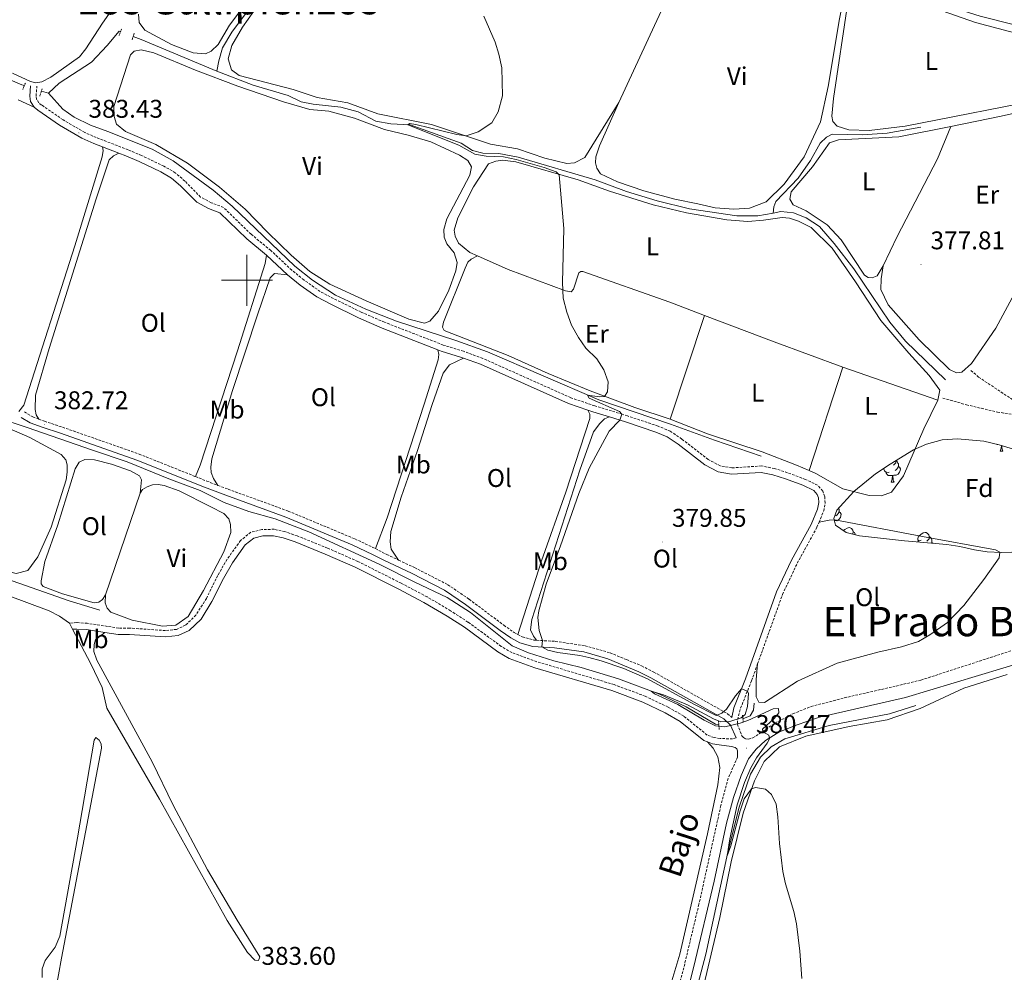
# Model space of a CAD drawing. Units: metres. Extents: x 604419 to 608917, y 4645534 to 4648570.
# Drawn here: x 607911 to 608296, y 4647729 to 4648102 of the extents above; entities that cross this region are included whole.
import ezdxf
from ezdxf.enums import TextEntityAlignment as Align

# ---------------------------------------------------------------- set-up
doc = ezdxf.new("R2010")
doc.units = ezdxf.units.M
doc.header["$MEASUREMENT"] = 0
doc.linetypes.add('TRAZOS', pattern=[0.75, 0.5, -0.25])
doc.linetypes.add('TRAZOSX2', pattern=[1.5, 1, -0.5])
for name, color, linetype, lineweight in [('Carátula', 7, 'Continuous', 5), ('Level 13', 5, 'Continuous', 0), ('Level 21', 19, 'Continuous', 0), ('Level 35', 92, 'Continuous', 0), ('Level 36', 19, 'Continuous', 40), ('Level 37', 92, 'Continuous', 0), ('Level 41', 39, 'Continuous', 0), ('Level 44', 19, 'Continuous', 0), ('Level 45', 19, 'Continuous', 0), ('Level 5', 36, 'Continuous', 0), ('Level 63', 7, 'Continuous', 0), ('Level 7', 1, 'Continuous', 0)]:
    doc.layers.add(name, color=color, linetype=linetype, lineweight=lineweight)
doc.styles.add('Arial', font='ARIAL.TTF', dxfattribs={"height": 0.2})

# ---------------------------------------------------------------- blocks, each defined once
blk = doc.blocks.new('5PATER')
at = {"layer": 'Carátula', "linetype": 'Continuous', "lineweight": 5}
h = blk.add_hatch(color=250, dxfattribs=at)
edge = h.paths.add_edge_path()
edge.add_ellipse((0, 0), major_axis=(-1.33, -1.34), ratio=0.999422, start_angle=0, end_angle=360)

msp = doc.modelspace()

# ---------------------------------------------------------------- linework, layer by layer
at = {"layer": 'Level 13', "color": 5, "linetype": 'Continuous', "lineweight": 0, "ltscale": 0.5}
for points in [[(607988.25, 4648081.86, 380.76), (607988.97, 4648085.85, 380.69), (607990.44, 4648090.96, 380.61), (607994.14, 4648097.11, 380.57), (608000.94, 4648106.41, 380.53), (608027.36, 4648137.48, 380.22), (608054.24, 4648169.83, 379.87), (608065.05, 4648181.99, 379.87), (608074.05, 4648189.71, 379.64), (608081.47, 4648196.8, 379.45), (608086.61, 4648203.62, 379.41)], [(607922.29, 4648073.17, 382.51), (607926.58, 4648077.2, 382.39), (607939.18, 4648085.42, 382.04), (607945.25, 4648091.85, 381.89), (607949.96, 4648097.55, 381.61), (607950.55, 4648097.32, 381.57)], [(607955.47, 4648095.42, 381.17), (607958.55, 4648094.24, 380.92), (607988.25, 4648081.86, 380.76)], [(607888.73, 4648085.34, 384.63), (607895.43, 4648083.42, 384.13), (607904.84, 4648079.45, 383.36), (607911.96, 4648076.48, 383.24), (607912.89, 4648076.18, 383.17)], [(607988.25, 4648081.86, 380.76), (608002.41, 4648076.39, 380.65), (608016.12, 4648072.31, 380.65), (608021.23, 4648069.8, 380.61), (608025.91, 4648068.88, 380.57), (608036.78, 4648067.81, 380.53), (608043.52, 4648065.89, 380.3), (608050.37, 4648062.23, 380.26), (608056.33, 4648061.19, 380.11), (608063.88, 4648060.81, 379.99), (608083.77, 4648053.65, 379.91), (608088.23, 4648050.79, 379.68), (608092.25, 4648049.72, 379.6), (608098.56, 4648049.61, 379.56), (608106.07, 4648048.23, 379.49), (608136.29, 4648039.3, 379.22), (608148.49, 4648034.79, 379.22), (608160.49, 4648031.1, 379.1), (608173.15, 4648028.02, 378.98), (608191.72, 4648025.24, 378.48), (608199.88, 4648025.17, 378.36), (608205.83, 4648026.28, 378.24)], [(607919.58, 4648074.04, 382.7), (607922.29, 4648073.17, 382.51)], [(607922.29, 4648073.17, 382.51), (607927.95, 4648066.91, 382.39), (607932.45, 4648063.86, 382.23), (607938.83, 4648060.66, 382.04), (607945.57, 4648058.27, 381.73), (607962.87, 4648051.37, 381.11), (607971.12, 4648046.78, 381.11), (607986.73, 4648035.31, 381.03), (607994.21, 4648028.94, 381.03), (608018.73, 4648005.49, 380.96), (608025.7, 4648000.01, 380.92), (608034.65, 4647994.18, 380.92), (608046.57, 4647988.71, 380.8), (608058.53, 4647984.05, 380.73), (608081.72, 4647976.46, 380.57), (608094.07, 4647972.03, 380.49), (608137.62, 4647953.14, 379.95), (608165.65, 4647943.66, 379.33), (608182.87, 4647937.38, 379.14), (608201.22, 4647931.14, 379.14)], [(608205.83, 4648026.28, 378.24), (608206.18, 4648028.68, 378.16), (608206.96, 4648030.78, 378.08), (608215.61, 4648039.96, 378.04), (608220.49, 4648046.92, 377.97), (608224.3, 4648053.64, 377.97), (608226.78, 4648055.96, 377.85), (608228.97, 4648057.23, 377.77), (608240.66, 4648056.9, 377.42), (608250.44, 4648057.55, 377.23), (608263.67, 4648059.95, 377.27)], [(608205.83, 4648026.28, 378.24), (608208.91, 4648026.85, 378.17), (608213.87, 4648026.35, 378.21), (608218.77, 4648024.48, 378.17), (608224.01, 4648021, 378.05), (608229.8, 4648014.43, 377.9), (608237.45, 4648004.49, 377.94), (608251.53, 4647983.61, 377.86), (608257.68, 4647976.12, 377.86), (608273.27, 4647961.03, 377.86)], [(607711.79, 4647977.44, 386.19), (607713.15, 4647973.49, 385.77), (607714.82, 4647970.21, 385.69), (607718.42, 4647966.65, 385.57), (607735.58, 4647952.21, 385.11), (607743.33, 4647945.03, 385.11), (607752.35, 4647938.81, 385.03), (607763.23, 4647932.75, 384.99), (607778.14, 4647925.73, 384.92), (607792.16, 4647918.52, 384.88), (607833.51, 4647893.94, 384.69), (607839.2, 4647891.63, 384.65), (607842.53, 4647891.44, 384.65), (607845.12, 4647891.98, 384.61), (607852.08, 4647897.25, 384.57), (607856.33, 4647898.93, 384.37), (607861.63, 4647899.24, 384.26), (607869.02, 4647897.67, 384.1), (607881.22, 4647892.31, 384.03), (607905.92, 4647883.18, 383.76), (607930.42, 4647874.51, 383.52), (607942.42, 4647870.89, 383.29)], [(607890.17, 4647950.16, 383.09), (607914.05, 4647942.42, 383.01), (607939.56, 4647933.53, 382.31), (607953.11, 4647928.98, 382.31), (607969.45, 4647922.27, 382.23), (607981.72, 4647917.65, 382.12), (607991.05, 4647913.02, 382), (608000.73, 4647909.52, 381.73), (608011.06, 4647906.63, 381.27), (608024.26, 4647901.54, 381.19), (608052.02, 4647888.78, 381), (608065.73, 4647881.83, 380.65), (608078.39, 4647875.82, 380.49), (608087.41, 4647869.95, 380.49), (608103.72, 4647856.9, 380.34), (608110.14, 4647854.13, 380.38), (608120.05, 4647851.01, 380.34), (608130.73, 4647848.43, 380.3), (608145.33, 4647844, 380.22), (608161.35, 4647837.99, 379.95), (608171.88, 4647833.02, 379.95), (608183.31, 4647826.23, 379.64), (608184.6, 4647826.09, 379.63)], [(608194.04, 4647828.33, 379.47), (608196.84, 4647829.46, 379.41), (608198.19, 4647831.71, 379.33), (608198.42, 4647834.41, 379.29)], [(608113.7, 4647522.24, 381.65), (608114.44, 4647522.5, 381.63), (608118.99, 4647528.7, 381.59), (608123.93, 4647538.77, 381.51), (608128.21, 4647550.69, 381.43), (608132.83, 4647566.21, 381.32), (608138.76, 4647584.05, 381.32), (608145.81, 4647602.87, 381.2), (608155.94, 4647638.6, 381.05), (608167.67, 4647685.23, 380.81), (608170.66, 4647700.34, 380.57), (608175.29, 4647719.95, 380.49), (608179.53, 4647736.22, 380.45), (608188.19, 4647776.21, 379.99), (608192.53, 4647793.8, 379.91), (608197.02, 4647806.71, 379.83), (608200.98, 4647813.31, 379.79), (608205.14, 4647817.35, 379.72), (608210.39, 4647820.57, 379.68), (608227.8, 4647825.74, 379.21), (608251.41, 4647830.35, 379.06), (608261.74, 4647833.52, 379.06)]]:
    msp.add_polyline3d(points, dxfattribs=at)
at = {"layer": 'Level 21', "color": 19, "linetype": 'Continuous', "lineweight": 0}
for points in [[(608255.89, 4648113.39, 378.21), (608257.9, 4648112.63, 378.18), (608286.9, 4648103.41, 377.75), (608314.3, 4648096.4, 377.09), (608323.91, 4648094.09, 376.86), (608341.62, 4648091.94, 376.78), (608346.37, 4648091.1, 376.74), (608349.27, 4648090.33, 376.7), (608353.67, 4648088.68, 376.55), (608359.92, 4648085.33, 376.33), (608365.29, 4648081.6, 376.13), (608370.23, 4648077.78, 375.97), (608381.05, 4648067.91, 375.81), (608383.4, 4648064.93, 375.88), (608384.68, 4648061.97, 375.68), (608385.11, 4648059.08, 375.68)], [(607916.69, 4648067.8, 383.43), (607915.32, 4648070, 383.55), (607914.99, 4648072.05, 383.63), (607915.3, 4648076.15, 384.01)], [(607943.53, 4648052.21, 383.17), (607940.05, 4648053.54, 383.35), (607935.39, 4648055.62, 383.43), (607926.71, 4648060.69, 383.41), (607918.14, 4648066.59, 383.4), (607916.69, 4648067.8, 383.43)], [(607949.85, 4648049.8, 382.84), (607943.53, 4648052.21, 383.17)], [(608007.66, 4648009.79, 382.85), (607999.93, 4648016.15, 382.74), (607989.44, 4648026.38, 382.66), (607984.93, 4648028.07, 382.66), (607980.35, 4648030.53, 382.66), (607974.01, 4648036.97, 382.58), (607970.49, 4648039.99, 382.58), (607966.33, 4648042.46, 382.62), (607957.76, 4648046.51, 382.67), (607952.56, 4648048.76, 382.7), (607949.85, 4648049.8, 382.84)], [(608015.88, 4648002.07, 381.96), (608007.66, 4648009.79, 382.85)], [(608074.73, 4647972.77, 381.85), (608052.87, 4647981.26, 381.91), (608043.58, 4647985.27, 381.87), (608032.75, 4647990.62, 381.85), (608027.32, 4647993.45, 381.89), (608020.79, 4647998.11, 381.96), (608015.88, 4648002.07, 381.96)], [(608084.73, 4647969.54, 381.31), (608083.98, 4647969.82, 381.34), (608075.99, 4647972.28, 381.85), (608074.73, 4647972.77, 381.85)], [(608133.36, 4647949.11, 380.88), (608125.75, 4647951.7, 380.88), (608091.34, 4647967.11, 381.07), (608084.73, 4647969.54, 381.31)], [(607911.6, 4647946.33, 383.55), (607915.11, 4647944.23, 383.2), (607919.9, 4647942.45, 382.72), (607926.99, 4647940.12, 382.51), (607956.94, 4647929.63, 382.54), (607983.33, 4647919.07, 382.5), (607991.75, 4647915.87, 382.04), (608015.25, 4647907.33, 381.89), (608041.22, 4647896.47, 381.9), (608049.15, 4647892.72, 381.92), (608053.58, 4647890.41, 381.65), (608064.41, 4647885.31, 380.34), (608077.3, 4647878.68, 380.65), (608085.5, 4647873.14, 380.7), (608099.05, 4647862.92, 380.72), (608103.2, 4647860.03, 380.67), (608106.75, 4647858.05, 380.53), (608111.85, 4647856.7, 380.21), (608120.36, 4647856.18, 379.72), (608131.76, 4647854.51, 379.64), (608141.22, 4647851.81, 379.63), (608153.37, 4647846.79, 379.78), (608158.02, 4647844.43, 379.83), (608186.54, 4647828.3, 379.99), (608189.25, 4647825.91, 380.14), (608191.35, 4647820.91, 380.45)], [(608141.89, 4647946.49, 380.11), (608135.29, 4647948.45, 380.88), (608133.36, 4647949.11, 380.88)], [(608189.65, 4647828.88, 380.18), (608190.52, 4647832.68, 380.11), (608195.05, 4647844.05, 379.95), (608207.24, 4647878, 379.72), (608213.08, 4647890.42, 379.74), (608220.77, 4647904.39, 379.79), (608223.24, 4647910.4, 379.79), (608223.69, 4647912.99, 379.79), (608223.59, 4647914.79, 379.83), (608223.07, 4647916.21, 379.87), (608221.73, 4647917.73, 379.87), (608217.5, 4647919.78, 379.93), (608210.67, 4647922.32, 379.94), (608205.81, 4647923.9, 379.91), (608201.13, 4647924.82, 379.87), (608189.61, 4647924.06, 379.83), (608184.36, 4647924.97, 379.83), (608179.11, 4647927.7, 379.86), (608168.66, 4647935.84, 379.91), (608164.42, 4647938.72, 379.91), (608159.95, 4647940.59, 379.91), (608148.1, 4647944.53, 379.95), (608141.89, 4647946.49, 380.11)], [(608180.17, 4647819.29, 381.12), (608178.77, 4647819.81, 381.19), (608169.47, 4647827.34, 381.38), (608163.59, 4647830.74, 381.4), (608154.86, 4647834.87, 381.52), (608142.82, 4647839.38, 381.61), (608112.6, 4647848.33, 381.73), (608102.6, 4647851.97, 381.83), (608098.14, 4647854.6, 381.92), (608085.06, 4647864.16, 382.19), (608078.34, 4647868.52, 382.27), (608069.25, 4647873.9, 382.27), (608059.18, 4647879.2, 382.27), (608042.35, 4647887.66, 382.35), (608030.58, 4647892.84, 382.43), (608018.82, 4647897.59, 382.62), (608014.19, 4647899.19, 382.7), (608010.42, 4647900.03, 382.66), (608006.18, 4647899.95, 382.66), (608002.65, 4647899.08, 382.7), (607999.34, 4647896.39, 382.93), (607994.32, 4647889.43, 383.06), (607990.78, 4647883.25, 383.09), (607986.3, 4647874.29, 383.12), (607982.02, 4647867.33, 383.2), (607977.42, 4647862.88, 383.24), (607973.1, 4647860.93, 383.28), (607968.15, 4647860.38, 383.35), (607954, 4647861.37, 383.43), (607949.65, 4647861.37, 383.51), (607944.36, 4647862.17, 383.64)], [(607944.36, 4647862.17, 383.64), (607937.23, 4647863.25, 383.82), (607933.45, 4647863.5, 383.9), (607931.8, 4647863.39, 383.94)], [(608110.89, 4647519.52, 382), (608114.98, 4647525.65, 381.93), (608121.45, 4647537.7, 381.87), (608125.7, 4647548.52, 381.87), (608140.75, 4647596.27, 381.67), (608148.92, 4647625.09, 381.61), (608160.91, 4647670.69, 381.53), (608163.82, 4647683.16, 381.45), (608169.07, 4647708.99, 381.25), (608174.9, 4647731.43, 381.1), (608182.86, 4647764.8, 381.02), (608187.66, 4647787.52, 380.71), (608190.39, 4647797.5, 380.71), (608193.32, 4647806.1, 380.52), (608196.29, 4647812.68, 380.32), (608199.22, 4647816.51, 380.21), (608202.94, 4647819.87, 380.23), (608208.14, 4647823.1, 379.83), (608214.83, 4647825.91, 379.6), (608224.03, 4647828.98, 379.48), (608257.7, 4647836.65, 379.11), (608324.29, 4647856.79, 377.59)], [(608191.95, 4647813.35, 380.34), (608191.95, 4647815.86, 380.37), (608191.68, 4647816.56, 380.37), (608191.02, 4647817.06, 380.45), (608189.63, 4647817.52, 380.53), (608184.75, 4647818.21, 380.92), (608182.14, 4647818.58, 381.03), (608180.17, 4647819.29, 381.12)]]:
    msp.add_polyline3d(points, dxfattribs=at)
at = {"layer": 'Level 21', "color": 1, "linetype": 'TRAZOS', "lineweight": 0}
for points in [[(607949.96, 4648095.77, 381.85), (607951.04, 4648098.6, 381.77)], [(607955.92, 4648096.71, 381.5), (607954.96, 4648093.92, 381.54)], [(607912.25, 4648074.62, 383.78), (607913.33, 4648077.25, 383.9)], [(607919.91, 4648074.98, 383.71), (607918.91, 4648072.07, 383.63)], [(608184.78, 4647824.14, 380.22), (608184.47, 4647827.54, 380.14)], [(608193.9, 4647829.8, 380.11), (608194.18, 4647826.82, 380.22)]]:
    msp.add_polyline3d(points, dxfattribs=at)
at = {"layer": 'Level 21', "color": 19, "linetype": 'TRAZOSX2', "lineweight": 0}
for points in [[(608223.84, 4647905.27, 379.79), (608225.65, 4647909.7, 379.79), (608226.2, 4647912.84, 379.79), (608226.06, 4647915.29, 379.83), (608225.26, 4647917.51, 379.87), (608223.27, 4647919.77, 379.87), (608218.48, 4647922.08, 379.93), (608211.49, 4647924.68, 379.94), (608206.44, 4647926.32, 379.91), (608201.29, 4647927.33, 379.87), (608189.75, 4647926.57, 379.83), (608185.17, 4647927.37, 379.83), (608180.46, 4647929.82, 379.86), (608170.13, 4647937.86, 379.91), (608165.61, 4647940.93, 379.91), (608160.83, 4647942.93, 379.91), (608148.87, 4647946.9, 379.95), (608146.85, 4647947.54, 380), (608142.62, 4647948.87, 380.11), (608136.05, 4647950.84, 380.88), (608126.67, 4647954.03, 380.88), (608092.28, 4647969.42, 381.07), (608084.78, 4647972.19, 381.34), (608076.82, 4647974.65, 381.85), (608053.82, 4647983.57, 381.91), (608044.63, 4647987.55, 381.87), (608033.88, 4647992.84, 381.85), (608028.63, 4647995.58, 381.89), (608022.3, 4648000.11, 381.96), (608017.53, 4648003.95, 381.96), (608009.32, 4648011.67, 382.85), (608001.6, 4648018.02, 382.74), (607990.81, 4648028.54, 382.66), (607985.96, 4648030.36, 382.66), (607981.87, 4648032.56, 382.66), (607975.72, 4648038.79, 382.58), (607971.96, 4648042.03, 382.58), (607967.5, 4648044.67, 382.62), (607958.79, 4648048.78, 382.67), (607953.5, 4648051.08, 382.7), (607941, 4648055.85, 383.35), (607936.53, 4648057.85, 383.43), (607928.05, 4648062.79, 383.41), (607919.65, 4648068.59, 383.4), (607918.59, 4648069.46, 383.43), (607917.71, 4648070.89, 383.55), (607917.5, 4648072.16, 383.63), (607917.79, 4648075.96, 384.01)], [(608311.11, 4647946.82, 377.34), (608300.85, 4647952.43, 377.3), (608286.27, 4647962.08, 377.61), (608282.9, 4647964.97, 377.76)], [(608272.27, 4647953.84, 378.58), (608281.48, 4647951.27, 378.04), (608293.6, 4647948.39, 377.57), (608305.5, 4647946.67, 377.5), (608311.11, 4647946.82, 377.34)], [(607912.89, 4647948.48, 383.55), (607916.2, 4647946.49, 383.2), (607918.59, 4647945.6, 382.95)], [(607918.59, 4647945.6, 382.95), (607920.73, 4647944.81, 382.72), (607927.79, 4647942.49, 382.51), (607957.82, 4647931.97, 382.54), (607979.83, 4647923.17, 382.51)], [(607979.83, 4647923.17, 382.51), (607984.24, 4647921.4, 382.5), (607988.63, 4647919.73, 382.26)], [(607988.63, 4647919.73, 382.26), (607992.62, 4647918.21, 382.04), (608016.16, 4647909.66, 381.89), (608042.24, 4647898.76, 381.9), (608050.27, 4647894.96, 381.92)], [(608199.79, 4647849.85, 379.9), (608209.56, 4647877.04, 379.72), (608215.31, 4647889.28, 379.74), (608223.03, 4647903.31, 379.79), (608223.84, 4647905.27, 379.79)], [(608191.35, 4647820.91, 380.45), (608190, 4647820.45, 380.65), (608185.1, 4647820.69, 380.92), (608182.75, 4647821.01, 381.03), (608180.01, 4647822.01, 381.19), (608170.9, 4647829.41, 381.38), (608164.75, 4647832.95, 381.4), (608155.84, 4647837.18, 381.52), (608148.65, 4647839.87, 381.57), (608143.62, 4647841.75, 381.61), (608113.39, 4647850.71, 381.73), (608103.67, 4647854.24, 381.83), (608099.51, 4647856.69, 381.92), (608086.48, 4647866.21, 382.19), (608079.65, 4647870.65, 382.27), (608070.47, 4647876.08, 382.27), (608060.33, 4647881.42, 382.27), (608043.41, 4647889.93, 382.35), (608031.55, 4647895.14, 382.43), (608019.7, 4647899.93, 382.62), (608014.87, 4647901.6, 382.7), (608010.67, 4647902.53, 382.66), (608005.86, 4647902.45, 382.66), (608001.51, 4647901.37, 382.7), (607997.5, 4647898.12, 382.93), (607992.22, 4647890.79, 383.06), (607988.57, 4647884.43, 383.09), (607984.11, 4647875.5, 383.12), (607980.05, 4647868.91, 383.2), (607976, 4647864.98, 383.24), (607972.43, 4647863.37, 383.28), (607968.1, 4647862.89, 383.35), (607954.08, 4647863.87, 383.43), (607949.84, 4647863.87, 383.51), (607937.5, 4647865.73, 383.82), (607933.45, 4647866.01, 383.9), (607930.51, 4647865.81, 383.97)], [(608050.27, 4647894.96, 381.92), (608054.69, 4647892.65, 381.65), (608059.35, 4647890.46, 381.09)], [(608059.35, 4647890.46, 381.09), (608065.52, 4647887.55, 380.34), (608078.57, 4647880.84, 380.65), (608086.95, 4647875.17, 380.7), (608100.51, 4647864.94, 380.72), (608104.53, 4647862.15, 380.67), (608105.98, 4647861.34, 380.61)], [(608105.98, 4647861.34, 380.61), (608107.69, 4647860.39, 380.53), (608112.25, 4647859.18, 380.21), (608113.34, 4647859.11, 380.14)], [(608199.79, 4647849.85, 379.9), (608197.39, 4647843.17, 379.95), (608192.91, 4647831.93, 380.11), (608191.92, 4647827.59, 380.18), (608191.89, 4647826.25, 380.26), (608193.63, 4647821.65, 380.3), (608194.22, 4647821.06, 380.22), (608195.15, 4647820.52, 380.07), (608196.11, 4647820.41, 379.95), (608197.97, 4647820.84, 380.03), (608206.59, 4647826.65, 379.83), (608213.57, 4647830.32, 379.56), (608220.69, 4647833.13, 379.52), (608233.68, 4647836.54, 379.48), (608254, 4647841.17, 379.25), (608263.72, 4647843.51, 378.8), (608322.44, 4647862.59, 377.71)], [(608113.34, 4647859.11, 380.14), (608120.62, 4647858.67, 379.72), (608132.29, 4647856.96, 379.64), (608142.05, 4647854.18, 379.63), (608148.45, 4647851.53, 379.71), (608154.41, 4647849.07, 379.78), (608159.21, 4647846.63, 379.83), (608188, 4647830.34, 379.99), (608189.65, 4647828.88, 380.18)], [(608191.95, 4647813.35, 380.34), (608188.29, 4647805.06, 380.73), (608185.41, 4647794.36, 380.95), (608176.83, 4647755.74, 381.09), (608171.26, 4647732.38, 381.1), (608165.42, 4647709.84, 381.25)]]:
    msp.add_polyline3d(points, dxfattribs=at)
at = {"layer": 'Level 35', "color": 92, "linetype": 'Continuous', "lineweight": 0, "ltscale": 0.5}
msp.add_polyline3d([(608299.25, 4647893.58, 389.74), (608295.28, 4647893.41, 389.78), (608289.59, 4647893.75, 389.85), (608284.64, 4647894.47, 389.85), (608278.92, 4647895.85, 389.85), (608273.86, 4647896.63, 389.85), (608257.22, 4647897.99, 389.85), (608239.62, 4647899.97, 389.74), (608234.38, 4647901.33, 389.74), (608230.26, 4647904.14, 389.7), (608229.66, 4647906.71, 389.66), (608230.81, 4647910.06, 389.66), (608237.44, 4647917.29, 389.62), (608245.96, 4647924.25, 389.62), (608251.66, 4647928.05, 389.62), (608260.79, 4647933.58, 389.62), (608265.87, 4647935.83, 389.62), (608272.03, 4647937.49, 389.62), (608278.06, 4647937.96, 389.62), (608288.33, 4647936.96, 389.58), (608294.35, 4647935.54, 389.54), (608310.17, 4647930.82, 389.04)], dxfattribs=at)
at = {"layer": 'Level 36', "color": 92, "linetype": 'Continuous', "lineweight": 0}
for points in [[(608145.45, 4648069.61, 379.39), (608159.49, 4648099.73, 379.08), (608181.97, 4648148.11, 378.89)], [(607908.21, 4648081.07, 383.82), (607915.3, 4648077.83, 383.78), (607917.39, 4648077.29, 383.74), (607919.75, 4648077.65, 383.74), (607923.3, 4648079.51, 383.74), (607934.47, 4648087.46, 383.74), (607936.98, 4648090.56, 383.74), (607943.51, 4648100.63, 383.78), (607954.05, 4648115.77, 383.86), (607955.24, 4648118.98, 383.94), (607955.16, 4648121.58, 383.94), (607953.8, 4648124.17, 383.9), (607949.46, 4648127.6, 383.9), (607945.9, 4648128.8, 383.63)], [(608145.45, 4648069.61, 379.39), (608137.93, 4648052.57, 379.12), (608136.51, 4648048.31, 379.04), (608136.35, 4648045.91, 378.97), (608136.86, 4648043.87, 378.89), (608138.37, 4648041.7, 378.89), (608144.92, 4648038.58, 378.85), (608155.29, 4648034.96, 378.73), (608167.37, 4648031.8, 378.65), (608176.35, 4648029.92, 378.69), (608183.21, 4648028.36, 378.62), (608190.54, 4648027.77, 378.54), (608196.68, 4648028.25, 378.5), (608203.18, 4648030.71, 378.46), (608210.24, 4648037.62, 378.42), (608218.01, 4648048.26, 378.46), (608224.43, 4648061.98, 378.42), (608227.35, 4648075.87, 378.46), (608231.87, 4648102.29, 378.5), (608235.74, 4648121.52, 378.46)], [(608240.33, 4648119.29, 378.47), (608238.71, 4648118.22, 378.27), (608237.69, 4648116.58, 378.16), (608235.1, 4648108.72, 378.16), (608229.51, 4648071.11, 377.96), (608228.88, 4648064.29, 377.89), (608229.22, 4648062.17, 377.81), (608230.87, 4648060.3, 377.73), (608235.53, 4648058.82, 377.65), (608243.39, 4648058.59, 377.58), (608257.57, 4648060.31, 377.46), (608314.78, 4648071.57, 376.73), (608327.38, 4648075.05, 376.69), (608332.59, 4648078.41, 376.65), (608334.5, 4648082.97, 376.69), (608334.14, 4648086.14, 376.69), (608332.95, 4648088.32, 376.69), (608330.01, 4648090.41, 376.69), (608320.11, 4648093.24, 376.76), (608302.84, 4648096.23, 376.65), (608285.02, 4648100.88, 376.88), (608266.73, 4648107.34, 377.34), (608255.89, 4648113.39, 378.21)], [(607957.5, 4648104.19, 380.88), (607957.85, 4648100.83, 380.84), (607959.98, 4648097.93, 380.8), (607970.44, 4648092.3, 380.73), (607978.95, 4648089.02, 380.69), (607983.71, 4648088.57, 380.69), (607985.99, 4648089.69, 380.65), (607988.7, 4648092.25, 380.65), (607993.14, 4648099.88, 380.57), (608002.33, 4648112.12, 380.49)], [(608004.95, 4648108.47, 380.51), (607998.2, 4648099.09, 380.59), (607994.11, 4648091.93, 380.67), (607992.64, 4648086.67, 380.67), (607993.89, 4648082.34, 380.59), (607996.99, 4648080.1, 380.55), (608018.12, 4648074.6, 380.55), (608027.49, 4648071.52, 380.55), (608039.52, 4648069.41, 380.55), (608051.25, 4648065.13, 380.4), (608072.15, 4648061.02, 380.17), (608095.26, 4648053.32, 379.89), (608105.9, 4648051.48, 379.74), (608116.51, 4648047.78, 379.66), (608125.1, 4648045.67, 379.47), (608128.11, 4648045.9, 379.43), (608132.13, 4648048, 379.43), (608145.45, 4648069.61, 379.39)], [(608083.15, 4648048.99, 381.43), (608086.4, 4648046.86, 381.43), (608087.79, 4648044.43, 381.43), (608087.18, 4648041.18, 381.43), (608078.23, 4648024.06, 381.46), (608077, 4648019.92, 381.46), (608077.12, 4648016.9, 381.46), (608078.17, 4648014.27, 381.43), (608081.03, 4648010.68, 381.43), (608082.28, 4648007.01, 381.39), (608081.78, 4648003.72, 381.43), (608079.01, 4647996.17, 381.43), (608074.92, 4647987.96, 381.43), (608071.56, 4647984.01, 381.43), (608069.47, 4647983.19, 381.43), (608063.39, 4647984.73, 381.43), (608046.63, 4647991.98, 381.43), (608032.42, 4647998.53, 381.43), (608024.6, 4648003.43, 381.39), (608017.28, 4648009.85, 381.31), (608008.13, 4648018.69, 381.31), (607999.26, 4648027.85, 381.27), (607989.27, 4648036.46, 381.27), (607976.71, 4648045.84, 381.27), (607964.36, 4648053.14, 381.23), (607952.44, 4648058.23, 381.27), (607948.99, 4648061.08, 381.27), (607947.98, 4648064.06, 381.35), (607947.86, 4648068.01, 381.35), (607954.37, 4648088.17, 381.31), (607955.87, 4648089.73, 381.27), (607958.54, 4648090.19, 381.27), (607963.54, 4648089.04, 381.27), (607979.83, 4648082.18, 381.27), (607996.37, 4648075.97, 381.27), (608014.29, 4648069.81, 381.23), (608024.54, 4648066.89, 381.23), (608032.05, 4648066.16, 381.23), (608042.11, 4648063.47, 381.23), (608053.84, 4648059.04, 381.23), (608063.09, 4648056.77, 381.23), (608071.99, 4648054.15, 381.27), (608083.15, 4648048.99, 381.43)], [(607910.46, 4648070.62, 383.48), (607916.69, 4648067.8, 383.43)], [(608275.4, 4648060.22, 377.46), (608295.07, 4648064.17, 377.31), (608324.22, 4648070.8, 376.96), (608328.23, 4648071.32, 377), (608329.99, 4648070.65, 377), (608330.13, 4648068.91, 377), (608322.87, 4648051.93, 376.92), (608308.54, 4648011.6, 377.07), (608301.22, 4647996.55, 377.38), (608293.01, 4647981.22, 377.69), (608283.43, 4647967.38, 377.93), (608279.69, 4647964.04, 377.96), (608277.6, 4647963.78, 377.96), (608274.83, 4647965.01, 377.96), (608262.98, 4647976.67, 377.93), (608250.82, 4647990.34, 378.08), (608248.02, 4647996.34, 378.08), (608248.11, 4648000.56, 378.08), (608248.93, 4648005.71, 378.04)], [(608248.93, 4648005.71, 378.04), (608246.59, 4648001.69, 378), (608244.66, 4648000.89, 377.96), (608243.07, 4648001.1, 377.96), (608241.67, 4648001.93, 378), (608232.52, 4648015.88, 378), (608226.98, 4648021.75, 378), (608218.85, 4648027.13, 378.04), (608213.67, 4648029.49, 378.04), (608212.44, 4648031.71, 378.04), (608212.86, 4648034.66, 378.08), (608221.27, 4648044.46, 378.08), (608227.9, 4648053.81, 377.93), (608231.44, 4648055.02, 377.85), (608255.1, 4648056.15, 377.62), (608275.4, 4648060.22, 377.46)], [(608248.93, 4648005.71, 378.04), (608254.4, 4648017.13, 377.96), (608270.13, 4648047.55, 377.54), (608275.4, 4648060.22, 377.46)], [(607943.53, 4648052.21, 383.17), (607943.68, 4648050.78, 383.17), (607943.34, 4648048.34, 383.13), (607932.71, 4648013.51, 383.33), (607912.65, 4647951.14, 383.48), (607910.68, 4647948.59, 383.52)], [(607918.59, 4647945.6, 382.95), (607917.58, 4647947.34, 382.87), (607917.11, 4647949.39, 382.87), (607917.3, 4647955.04, 382.87), (607922.65, 4647973.31, 382.91), (607940.98, 4648031.84, 382.98), (607946.03, 4648047.09, 382.95), (607947.73, 4648048.68, 382.95), (607949.85, 4648049.8, 382.84)], [(608270.34, 4647953.03, 378.5), (608271.05, 4647956.99, 378.5), (608266.94, 4647962.69, 378.58), (608258.92, 4647971.47, 378.46), (608247.97, 4647984.27, 378.58), (608238.11, 4647999.44, 378.69), (608229.02, 4648012.58, 378.73), (608220.73, 4648020.66, 378.69), (608215.75, 4648023.18, 378.69), (608212.33, 4648024.25, 378.69), (608209.38, 4648024.55, 378.69), (608202.08, 4648023.51, 378.93), (608195.98, 4648023.04, 379), (608187.73, 4648023.65, 379.2), (608171.98, 4648026.43, 379.39), (608158.93, 4648029.55, 379.47), (608141.79, 4648034.82, 379.66), (608129.59, 4648039.25, 379.74), (608105.25, 4648046.41, 380.36), (608099.95, 4648047.02, 380.4), (608097.43, 4648046.67, 380.4), (608094.49, 4648045.54, 380.36), (608088.63, 4648036.52, 380.4), (608082.53, 4648024.44, 380.4), (608081.11, 4648019.67, 380.32), (608081.42, 4648017.28, 380.28), (608082.82, 4648014.49, 380.28), (608087.15, 4648010.9, 380.24), (608090.21, 4648009.53, 380.23)], [(608007.66, 4648009.79, 382.85), (608007.09, 4648006.62, 382.85), (607996.31, 4647972.44, 382.81), (607981.67, 4647927.58, 382.77), (607979.83, 4647923.17, 382.51)], [(608165.63, 4647945.67, 379.7), (608151.7, 4647950.18, 379.82), (608134.24, 4647956.69, 379.93), (608117.83, 4647963.55, 380.01), (608102.23, 4647970.61, 380.13), (608077.18, 4647980.4, 380.59), (608076.52, 4647981.67, 380.55), (608076.94, 4647983.57, 380.55), (608085.39, 4648004.67, 380.63), (608086.46, 4648007.07, 380.63), (608087.66, 4648008.23, 380.59), (608090.21, 4648009.53, 380.23)], [(608090.21, 4648009.53, 380.23), (608102.21, 4648004.15, 380.16), (608124.67, 4647995.87, 380.05), (608126.91, 4647995.49, 380.05), (608127.76, 4647996.49, 380.05), (608129.8, 4648002.92, 380.05), (608130.61, 4648003.46, 380.01), (608131.47, 4648003.39, 380.01), (608165.45, 4647991.41, 379.78), (608178.96, 4647986.24, 379.78)], [(607988.63, 4647919.73, 382.26), (607986.88, 4647922.4, 382.18), (607986.03, 4647924.72, 382.18), (607985.87, 4647926.89, 382.14), (607986.25, 4647930.06, 382.18), (607994.37, 4647956.88, 382.11), (608004.19, 4647986.92, 382.03), (608009.13, 4648000.9, 381.99), (608010.83, 4648002.64, 381.99), (608015.88, 4648002.07, 381.96)], [(608165.63, 4647945.67, 379.7), (608178.96, 4647986.24, 379.78)], [(608178.96, 4647986.24, 379.78), (608206.24, 4647975.93, 379.16), (608233.16, 4647966, 378.96)], [(608050.27, 4647894.96, 381.92), (608054.81, 4647906.96, 381.96), (608069.33, 4647951.55, 381.92), (608074.77, 4647968.85, 381.92), (608075.11, 4647970.94, 381.92), (608074.73, 4647972.77, 381.85)], [(608084.73, 4647969.54, 381.31), (608079.27, 4647966.94, 381.31), (608076.8, 4647963.69, 381.31), (608072.49, 4647951.41, 381.28), (608066.71, 4647933.41, 381.12), (608060.28, 4647915.1, 381.12), (608056.35, 4647901.63, 381.12), (608056.05, 4647897.57, 381.08), (608056.48, 4647894.79, 381.04), (608059.35, 4647890.46, 381.09)], [(608233.16, 4647966, 378.96), (608219.95, 4647925.52, 378.89)], [(608233.16, 4647966, 378.96), (608270.34, 4647953.03, 378.5)], [(608270.34, 4647953.03, 378.5), (608264.89, 4647941.85, 378.42), (608256.81, 4647923.5, 378.35), (608252.14, 4647917.12, 378.35), (608248.22, 4647915.67, 378.35), (608243.38, 4647915.75, 378.39), (608233.09, 4647918.39, 378.42), (608222.63, 4647924.38, 378.85), (608219.95, 4647925.52, 378.89)], [(608133.36, 4647949.11, 380.88), (608134.14, 4647947.64, 380.88), (608134.1, 4647945.94, 380.84), (608124.74, 4647917.1, 380.88), (608115.3, 4647890.16, 380.84), (608105.98, 4647861.34, 380.61)], [(608141.89, 4647946.49, 380.11), (608139.88, 4647945.75, 380.07), (608138.06, 4647943.93, 380.07), (608135.59, 4647940.71, 380.07), (608130.19, 4647925.73, 380.07), (608111.4, 4647867.24, 380.11), (608110.98, 4647863.18, 380.11), (608112.15, 4647860.7, 380.18), (608113.34, 4647859.11, 380.14)], [(607927.32, 4647931.77, 383.99), (607929.1, 4647929.68, 383.99), (607929.61, 4647927.78, 383.95), (607929.69, 4647924.92, 383.95), (607929.31, 4647921.9, 383.95), (607923.33, 4647903.4, 383.99), (607918.13, 4647891.71, 383.99), (607914.31, 4647886.44, 383.95), (607909.7, 4647885.27, 383.95), (607905.91, 4647886.12, 383.95), (607894.88, 4647890.32, 383.95), (607887.95, 4647894.25, 383.95), (607884.96, 4647897.81, 383.95), (607884.3, 4647902.26, 383.95), (607885.18, 4647907.64, 383.91), (607893.77, 4647933.76, 383.91), (607896.62, 4647940.38, 383.91), (607898.9, 4647941.97, 383.91), (607901.73, 4647942.67, 383.91), (607906.91, 4647942.03, 383.83), (607915.08, 4647938.52, 383.87), (607927.32, 4647931.77, 383.99)], [(608219.95, 4647925.52, 378.89), (608214.96, 4647927.63, 378.96), (608201.57, 4647932.85, 379.12), (608180.15, 4647939.84, 379.16), (608165.63, 4647945.67, 379.7)], [(608293.7, 4647935.69, 0.01), (608293.49, 4647935.69, 0.01), (608293.42, 4647935.75, 0.01)], [(608294.68, 4647933.09, 0.01), (608295.11, 4647934.25, 0.01), (608295.19, 4647935.29, 0.01)], [(608295.36, 4647935.23, 0.01), (608295.37, 4647935.19, 0.01), (608295.4, 4647934.5, 0.01), (608295.47, 4647933.89, 0.01), (608295.59, 4647933.49, 0.01), (608295.8, 4647933.09, 0.01)], [(608294.68, 4647933.09, 0.01), (608295.8, 4647933.09, 0.01)], [(607944.61, 4647876.81, 383.41), (607943.53, 4647875.07, 383.41), (607942.07, 4647874.02, 383.45), (607940.25, 4647873.79, 383.45), (607927.86, 4647877.29, 383.68), (607920.31, 4647880.18, 383.68), (607919.46, 4647881.15, 383.72), (607919.46, 4647882.39, 383.72), (607920.92, 4647889.89, 383.72), (607925.97, 4647904.25, 383.72), (607932.82, 4647926.13, 383.76), (607934.4, 4647928.84, 383.72), (607936.57, 4647929.88, 383.72), (607940.32, 4647929.7, 383.72), (607946.98, 4647928.01, 383.56), (607954.41, 4647925.39, 383.52), (607957.89, 4647923.49, 383.45), (607958.71, 4647921.91, 383.41), (607958.21, 4647916.69, 383.41)], [(608254.88, 4647927.11, 0.01), (608255.33, 4647926.86, 0.01), (608255.68, 4647926.24, 0.01), (608255.57, 4647925.52, 0.01), (608255.36, 4647924.88, 0.01), (608254.77, 4647924.14, 0.01), (608253.98, 4647923.66, 0.01), (608253.13, 4647923.76, 0.01), (608252.7, 4647923.63, 0.01)], [(608253.92, 4647929.42, 0.01), (608253.93, 4647929.39, 0.01), (608253.82, 4647928.54, 0.01), (608253.39, 4647928.01, 0.01), (608252.97, 4647927.58, 0.01)], [(608253.93, 4647929.39, 0.01), (608254.4, 4647929.07, 0.01), (608254.72, 4647928.43, 0.01), (608254.88, 4647928.11, 0.01), (608254.88, 4647927.53, 0.01), (608254.88, 4647927.11, 0.01), (608254.51, 4647926.42, 0.01), (608254.09, 4647925.94, 0.01), (608253.61, 4647925.52, 0.01)], [(608251.33, 4647924.93, 0.01), (608250.9, 4647924.77, 0.01), (608250.32, 4647924.83, 0.01), (608249.84, 4647925.04, 0.01), (608249.42, 4647925.46, 0.01), (608249.2, 4647926.05, 0.01), (608249.2, 4647926.41, 0.01)], [(608252.59, 4647923.63, 0.01), (608251.7, 4647923.55, 0.01), (608250.85, 4647923.55, 0.01), (608250.43, 4647923.98, 0.01), (608250.11, 4647924.45, 0.01), (608250.11, 4647924.77, 0.01)], [(608252.04, 4647920.95, 0.01), (608252.48, 4647922.11, 0.01), (608252.59, 4647923.63, 0.01), (608252.7, 4647923.63, 0.01), (608252.73, 4647923.05, 0.01), (608252.77, 4647922.36, 0.01), (608252.84, 4647921.75, 0.01), (608252.95, 4647921.35, 0.01), (608253.17, 4647920.95, 0.01)], [(607944.61, 4647876.81, 383.56), (607944.54, 4647873.8, 383.56), (607945.32, 4647871.67, 383.52), (607946.68, 4647870.05, 383.52), (607955.04, 4647867, 383.49), (607966.96, 4647864.62, 383.37), (607972.14, 4647865.06, 383.33), (607977.05, 4647868.35, 383.33), (607982.99, 4647878.61, 383.29), (607990.9, 4647893.72, 383.25), (607993.64, 4647901.3, 383.29), (607993.55, 4647904.36, 383.29), (607992.89, 4647906.64, 383.29), (607990.92, 4647908.65, 383.25), (607985.88, 4647911.31, 383.21), (607973.42, 4647917.56, 383.33), (607967.61, 4647919.68, 383.37), (607965.25, 4647920.1, 383.37), (607963.01, 4647919.94, 383.37), (607960.99, 4647919.17, 383.37), (607959.1, 4647918.04, 383.37), (607958.21, 4647916.69, 383.37)], [(608252.04, 4647920.95, 0.01), (608253.17, 4647920.95, 0.01)], [(607958.21, 4647916.69, 383.37), (607944.61, 4647876.81, 383.56)], [(608231.69, 4647909.34, 0.01), (608232.14, 4647909.09, 0.01), (608232.49, 4647908.47, 0.01), (608232.38, 4647907.75, 0.01), (608232.17, 4647907.11, 0.01), (608231.58, 4647906.37, 0.01), (608230.79, 4647905.89, 0.01), (608229.94, 4647905.99, 0.01), (608229.83, 4647905.96, 0.01)], [(608231.47, 4647910.78, 0.01), (608231.53, 4647910.67, 0.01), (608231.69, 4647910.35, 0.01), (608231.69, 4647909.77, 0.01), (608231.69, 4647909.34, 0.01), (608231.32, 4647908.65, 0.01), (608230.9, 4647908.17, 0.01), (608230.42, 4647907.75, 0.01)], [(608199.79, 4647849.85, 379.9), (608199.26, 4647843.76, 379.55), (608199.29, 4647836.91, 379.44), (608200.21, 4647834.92, 379.48), (608202.49, 4647834.68, 379.44), (608215.41, 4647843.04, 379.4), (608230.89, 4647850.12, 379.32), (608246.81, 4647854.38, 379.17), (608256.03, 4647856.49, 379.17), (608262.8, 4647858.6, 379.01), (608267.18, 4647861.18, 378.78), (608274.11, 4647866.08, 378.47), (608280.47, 4647872.64, 378.28), (608288.37, 4647882.86, 378.36), (608294.35, 4647891.42, 378.32), (608294.55, 4647893.55, 378.32), (608292.91, 4647894.49, 378.32), (608264.28, 4647899.71, 378.32), (608230.06, 4647906.21, 378.78), (608227.74, 4647906.13, 378.9), (608223.84, 4647905.27, 379.79)], [(608233.4, 4647902, 0.01), (608233.92, 4647902.43, 0.01), (608234.82, 4647903.02, 0.01), (608235.57, 4647903.18, 0.01), (608235.99, 4647903.13, 0.01), (608236.52, 4647902.81, 0.01), (608237.05, 4647902.23, 0.01), (608237.21, 4647901.59, 0.01), (608237.1, 4647900.73, 0.01), (608237.03, 4647900.64, 0.01)], [(608237.21, 4647901.59, 0.01), (608237.69, 4647901.27, 0.01), (608238, 4647900.63, 0.01), (608238.14, 4647900.36, 0.01)], [(608263.8, 4647898.3, 0.01), (608263.27, 4647898.03, 0.01), (608262.74, 4647898.09, 0.01), (608262.47, 4647898.46, 0.01), (608262.42, 4647898.89, 0.01), (608262.58, 4647899.41, 0.01), (608263.06, 4647900, 0.01), (608263.69, 4647900.53, 0.01), (608264.59, 4647901.11, 0.01), (608265.34, 4647901.27, 0.01), (608265.76, 4647901.22, 0.01), (608266.29, 4647900.91, 0.01), (608266.82, 4647900.32, 0.01), (608266.98, 4647899.68, 0.01), (608266.87, 4647898.83, 0.01), (608266.45, 4647898.3, 0.01), (608266.03, 4647897.87, 0.01)], [(608262.45, 4647897.57, 0.01), (608262.74, 4647898.03, 0.01)], [(608266.98, 4647899.68, 0.01), (608267.46, 4647899.37, 0.01), (608267.77, 4647898.73, 0.01), (608267.93, 4647898.41, 0.01), (608267.93, 4647897.83, 0.01), (608267.93, 4647897.4, 0.01), (608267.79, 4647897.13, 0.01)], [(608267.93, 4647897.4, 0.01), (608268.39, 4647897.15, 0.01), (608268.43, 4647897.07, 0.01)], [(607898.39, 4647879.56, 384.14), (607922.62, 4647870.59, 384.14), (607926.69, 4647868.58, 384.1), (607930.51, 4647865.81, 383.97)], [(607930.51, 4647865.81, 383.97), (607931.8, 4647863.39, 383.94)], [(607931.8, 4647863.39, 383.94), (607938.74, 4647850.13, 383.9), (607943.36, 4647840.54, 383.86), (607945.19, 4647832.49, 383.75), (607965.79, 4647796.85, 383.75), (607992.25, 4647749.38, 383.55), (608000.23, 4647736.94, 383.32), (608003.1, 4647733.85, 383.32), (608004.45, 4647733.81, 383.32), (608005.07, 4647735.13, 383.32), (607996.15, 4647749.51, 383.36), (607984.52, 4647769.22, 383.52), (607971.17, 4647794.58, 383.55), (607962.94, 4647811.55, 383.63), (607941.26, 4647851.29, 383.67), (607940.13, 4647854.7, 383.71), (607940.17, 4647857.4, 383.71), (607940.74, 4647859.22, 383.71), (607944.36, 4647862.17, 383.64)], [(608168.84, 4647683.97, 380.99), (608179.93, 4647729.05, 380.49), (608184.95, 4647750.64, 380.33), (608189.42, 4647772.37, 380.25), (608194.09, 4647791.36, 380.18), (608198.58, 4647804.12, 379.95), (608202.34, 4647811.65, 379.95), (608208.37, 4647817.42, 379.91), (608218.6, 4647821.56, 379.64), (608235.61, 4647825.37, 379.37), (608250.54, 4647828, 379.13), (608263.44, 4647832.33, 379.02), (608280.54, 4647840.28, 379.02), (608297.4, 4647845.64, 378.82)], [(607923.89, 4647715.05, 384.02), (607927.39, 4647734.68, 384.26), (607943.09, 4647816.92, 383.87), (607942.97, 4647818.54, 383.87), (607942.16, 4647820.01, 383.91), (607940.88, 4647820.98, 383.95), (607940.15, 4647820.01, 383.95), (607933.7, 4647781.77, 384.14), (607926.75, 4647743.3, 384.49), (607924.94, 4647738.93, 384.49), (607921, 4647733.81, 384.49), (607919.81, 4647730.45, 384.49), (607919.89, 4647727.08, 384.45)], [(608180.17, 4647819.29, 381.12), (608182.34, 4647816.86, 381.12), (608184.28, 4647813.46, 381.12), (608184.99, 4647809.24, 381.12), (608184.26, 4647802.51, 381.16), (608180.23, 4647783.35, 381.32), (608169.39, 4647736.17, 381.35), (608163.88, 4647717.9, 381.43)]]:
    msp.add_polyline3d(points, dxfattribs=at)
at = {"layer": 'Level 5', "color": 36, "linetype": 'Continuous', "lineweight": 0}
for points in [[(608122.13, 4648041.2, 380.01), (608121, 4648042.4, 380.01), (608116.29, 4648044.1, 380.01), (608105.29, 4648047.33, 380.01), (608100.37, 4648048.26, 380.01), (608093.6, 4648048.51, 380.01), (608089.19, 4648049.35, 380.01), (608082.92, 4648052.87, 380.01), (608062.9, 4648060.86, 380.01), (608063.59, 4648061.37, 380.01), (608066.11, 4648061.02, 380.01), (608082.06, 4648057.08, 380.01), (608085.79, 4648056.47, 380.01), (608090.47, 4648058.13, 380.01), (608095.77, 4648061.6, 380.01), (608098.29, 4648065.92, 380.01), (608099.93, 4648072.2, 380.01), (608099.72, 4648083.12, 380.01), (608098.59, 4648088.45, 380.01), (608097.05, 4648093.21, 380.01), (608092.69, 4648103.38, 380.01)], [(608217.05, 4647726.66, 380.01), (608216.34, 4647737.4, 380.01), (608215.07, 4647748.07, 380.01), (608214.02, 4647752.95, 380.01), (608210.76, 4647763.71, 380.01), (608209.72, 4647768.6, 380.01), (608208.35, 4647779.53, 380.01), (608207.77, 4647790.04, 380.01), (608207.01, 4647794.98, 380.01), (608205.29, 4647798.71, 380.01), (608202.86, 4647800.84, 380.01), (608199.02, 4647801.44, 380.01), (608197.44, 4647800.88, 380.01), (608194.59, 4647796.97, 380.01), (608192.99, 4647792.34, 380.01), (608189.35, 4647778.62, 380.01), (608187.87, 4647774.74, 380.01), (608188.87, 4647781.32, 380.01), (608191.84, 4647794.67, 380.01), (608194.65, 4647803.42, 380.01), (608197.12, 4647809.19, 380.01), (608199.38, 4647813.13, 380.01), (608203.55, 4647818.76, 380.01), (608204.45, 4647820.48, 380.01), (608204.24, 4647821.98, 380.01), (608201.9, 4647823.3, 380.01), (608201.73, 4647824.27, 380.01), (608206.27, 4647828.44, 380.01), (608208.09, 4647830.71, 380.01), (608207.99, 4647832.33, 380.01), (608205.87, 4647832.22, 380.01), (608195.95, 4647827.74, 380.01), (608192.94, 4647826.69, 380.01), (608187.01, 4647825.27, 380.01), (608183.37, 4647825.57, 380.01), (608178.92, 4647827.87, 380.01), (608168.63, 4647833.98, 380.01), (608159.44, 4647838.07, 380.01), (608158.16, 4647839.19, 380.01), (608162.95, 4647837.75, 380.01), (608172.34, 4647833.84, 380.01), (608182.55, 4647828.31, 380.01), (608185.38, 4647827.12, 380.01), (608188.93, 4647827.28, 380.01), (608193.31, 4647828.76, 380.01), (608194.89, 4647830, 380.01), (608195.89, 4647833.21, 380.01), (608196.17, 4647838.22, 380.01), (608195.8, 4647839.18, 380.01), (608193.45, 4647840.02, 380.01), (608191.13, 4647837.38, 380.01), (608187.67, 4647832.16, 380.01), (608185.81, 4647830.53, 380.01), (608183.53, 4647829.67, 380.01), (608174.9, 4647834.04, 380.01), (608156.66, 4647844.06, 380.01), (608147.51, 4647848.07, 380.01), (608138.61, 4647851.08, 380.01), (608133.79, 4647852.38, 380.01), (608130.26, 4647853.15, 380.01), (608121.66, 4647854.29, 380.01), (608117.67, 4647855.25, 380.01), (608115.35, 4647856.49, 380.01), (608115.69, 4647858.97, 380.01), (608114.37, 4647862.91, 380.01), (608113.8, 4647867.94, 380.01), (608114.13, 4647870.57, 380.01), (608117.09, 4647881.03, 380.01), (608122.72, 4647896.05, 380.01), (608129.81, 4647916.56, 380.01), (608133.87, 4647926.49, 380.01), (608141.76, 4647940.95, 380.01), (608145.95, 4647945.2, 380.01), (608146.71, 4647947.59, 380.01), (608145.81, 4647948.63, 380.01), (608133.87, 4647953.81, 380.01), (608133.28, 4647955.02, 380.01), (608137.93, 4647954.37, 380.01), (608139.9, 4647954.45, 380.01), (608141.09, 4647956.27, 380.01), (608141.28, 4647960.22, 380.01), (608139.62, 4647964.93, 380.01), (608136.9, 4647969.24, 380.01), (608132.63, 4647973.47, 380.01), (608129.77, 4647977.57, 380.01), (608127.02, 4647982.44, 380.01), (608125.1, 4647987.47, 380.01), (608123.74, 4647992.95, 380.01), (608123.47, 4647999.07, 380.01), (608123.94, 4648020.28, 380.01), (608122.13, 4648041.2, 380.01)]]:
    msp.add_polyline3d(points, dxfattribs=at)
at = {"layer": 'Level 63', "linetype": 'Continuous', "lineweight": 0}
for points in [[(608000.01, 4647990, 0.01), (608000.01, 4648010, 0.01)], [(607990.01, 4648000, 0.01), (608010.01, 4648000, 0.01)]]:
    msp.add_polyline3d(points, dxfattribs=at)

# ---------------------------------------------------------------- block references
at = {"layer": 'Level 7', "color": 19, "linetype": 'Continuous', "lineweight": 0, "xscale": 0.09999983015004542, "yscale": 0.09999983015004542}
for p in [(607934.24, 4648057.67, 383.43), (608263.71, 4648006.19, 377.82), (607920.74, 4647943.6, 382.72), (608162.54, 4647897.56, 379.86), (608195.37, 4647816.84, 380.48)]:
    msp.add_blockref('5PATER', p, dxfattribs=at)

# ---------------------------------------------------------------- texts
at = {"layer": 'Level 37', "color": 92, "linetype": 'Continuous', "lineweight": 0, "style": 'Arial'}
for s, p in [('L', (608267.79, 4648085.78, 377.3)), ('Vi', (608191.8, 4648079.89, 378.77)), ('Vi', (608025.61, 4648044.71, 381.27)), ('L', (608243.22, 4648038.71, 377.85)), ('Er', (608289.65, 4648033.5, 377.32)), ('L', (608158.68, 4648013.27, 379.64)), ('Ol', (607963.34, 4647983.32, 382.83)), ('Er', (608136.91, 4647979.04, 379.97)), ('Ol', (608029.89, 4647954.22, 382)), ('L', (608199.84, 4647956, 379.15)), ('L', (608244.13, 4647950.85, 378.71)), ('Mb', (607992.23, 4647949.38, 382.35)), ('Mb', (608065.1, 4647927.88, 381.32)), ('Ol', (608098.76, 4647922.6, 380.99)), ('Fd', (608286.46, 4647918.68, 378.08)), ('Ol', (607940.26, 4647903.73, 383.58)), ('Vi', (607972.56, 4647891.24, 383.35)), ('Mb', (608118.72, 4647890.03, 380.33)), ('Ol', (608163.69, 4647891.05, 379.85)), ('Ol', (608242.87, 4647875.95, 378.98)), ('Mb', (607939.01, 4647859.49, 383.77))]:
    msp.add_text(s, height=7, dxfattribs=at).set_placement(p, align=Align.MIDDLE_CENTER)
at = {"layer": 'Level 41', "color": 19, "linetype": 'Continuous', "lineweight": 0, "style": 'Arial'}
for s, p in [('383.43', (607937.99, 4648061.42, 383.43)), ('377.81', (608267.46, 4648009.93, 377.82)), ('382.72', (607924.49, 4647947.35, 382.72)), ('379.85', (608166.29, 4647901.31, 379.86)), ('380.47', (608199.12, 4647820.59, 380.48)), ('383.60', (608005.67, 4647729.87, 383.61))]:
    msp.add_text(s, height=7, dxfattribs=at).set_placement(p, align=Align.BOTTOM_LEFT)
at = {"layer": 'Level 44', "color": 19, "linetype": 'Continuous', "lineweight": 0, "style": 'Arial'}
msp.add_text('Bajo', height=9, rotation=71.976, dxfattribs=at).set_placement((608176.01, 4647776.98, 381.02), align=Align.BOTTOM_CENTER)
at = {"layer": 'Level 45', "color": 19, "linetype": 'Continuous', "lineweight": 0, "style": 'Arial'}
for s, p in [('Los Gallipienzos', (607992.41, 4648109.82, 380.59)), ('El Prado Bajo', (608274.13, 4647866.42, 379.17))]:
    msp.add_text(s, height=11.5, dxfattribs=at).set_placement(p, align=Align.MIDDLE_CENTER)

doc.saveas('drawing.dxf')
